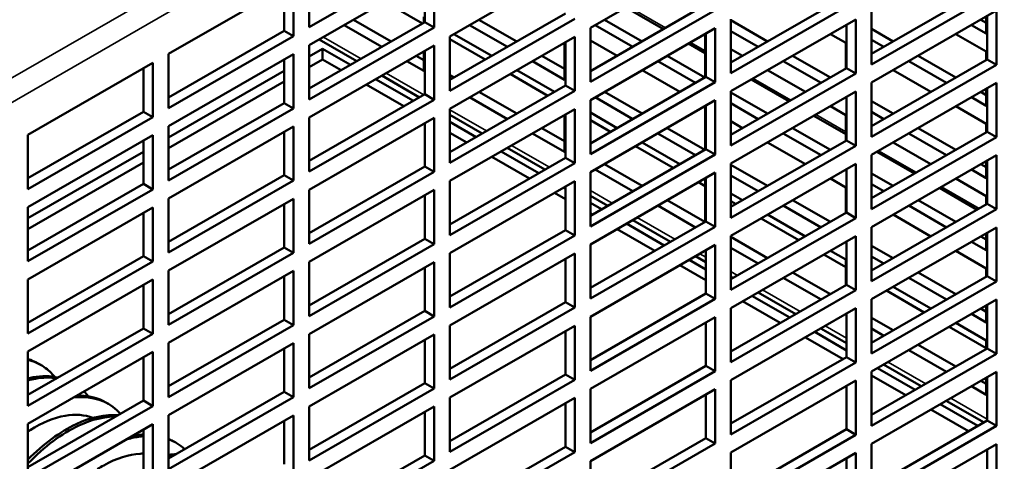
# Model space of a CAD drawing. Units: inches. Extents: x 3 to 337, y 7 to 213.
# Drawn here: x 319 to 324, y 179 to 182 of the extents above; entities that cross this region are included whole.
import ezdxf

# ---------------------------------------------------------------- set-up
doc = ezdxf.new("R2010")
doc.units = ezdxf.units.IN
doc.header["$LTSCALE"] = 20
doc.header["$MEASUREMENT"] = 0
doc.layers.add('Visible (ANSI)', color=7, linetype='Continuous', lineweight=50)
doc.layers.add('Visible Narrow (ANSI)', color=7, linetype='Continuous', lineweight=35)

msp = doc.modelspace()

# ---------------------------------------------------------------- linework, layer by layer
at = {"layer": 'Visible (ANSI)'}
for p, q in [((321.1461, 181.9986), (320.4726, 181.6107)), ((321.9879, 181.6074), (322.6613, 181.9952)), ((321.2303, 181.5604), (321.9037, 181.9482)), ((320.4726, 181.6107), (320.4726, 181.9027)), ((320.4726, 181.5134), (321.1461, 181.9012)), ((321.1461, 181.9012), (321.1461, 181.6092)), ((319.715, 181.4664), (320.3885, 181.8543)), ((320.3885, 181.8543), (320.3885, 181.5623)), ((321.0958, 181.6382), (321.0958, 181.8723)), ((320.3382, 181.5912), (320.3382, 181.8253)), ((323.5031, 181.4673), (324.1262, 181.8261)), ((324.1765, 181.7971), (323.5031, 181.4093)), ((321.0829, 181.6308), (320.8797, 181.7478)), ((321.9879, 181.3733), (322.611, 181.7322)), ((322.7455, 181.4203), (323.3686, 181.7791)), ((323.4189, 181.7502), (322.7455, 181.3624)), ((321.2303, 181.3264), (321.8534, 181.6852)), ((322.6613, 181.7032), (321.9879, 181.3154)), ((322.179, 181.7174), (322.3822, 181.6004)), ((323.5031, 181.4093), (323.5031, 181.7013)), ((323.5031, 181.312), (324.1765, 181.6998)), ((324.1765, 181.6998), (324.1765, 181.4078)), ((320.4726, 181.2794), (321.0958, 181.6382)), ((320.7118, 181.6511), (320.915, 181.5341)), ((321.0912, 181.6667), (321.0912, 181.6356)), ((321.1461, 181.6092), (321.0958, 181.6382)), ((321.9037, 181.6562), (321.2303, 181.2684)), ((321.3878, 181.6511), (321.5911, 181.5341)), ((322.0639, 181.6511), (322.2671, 181.5341)), ((322.7455, 181.3624), (322.7455, 181.6543)), ((322.7455, 181.265), (323.4189, 181.6528)), ((322.7455, 181.6479), (322.9431, 181.5341)), ((323.3686, 181.3898), (323.3686, 181.6239)), ((323.4189, 181.6528), (323.4189, 181.3609)), ((324.092, 181.6511), (324.1217, 181.6341)), ((324.1217, 181.6682), (324.1217, 181.5761)), ((324.1262, 181.4368), (324.1262, 181.6708)), ((319.715, 181.2324), (320.3382, 181.5912)), ((320.3885, 181.5623), (320.3382, 181.5912)), ((321.1461, 181.6092), (320.4726, 181.2214)), ((320.8647, 181.5052), (320.6615, 181.6222)), ((321.253, 181.5735), (321.4562, 181.4565)), ((321.5408, 181.5052), (321.3375, 181.6222)), ((321.9879, 181.3154), (321.9879, 181.6074)), ((321.9879, 181.2181), (322.6613, 181.6059)), ((322.2168, 181.5052), (322.0136, 181.6222)), ((322.6051, 181.5735), (322.6065, 181.5727)), ((322.6065, 181.5727), (322.6065, 181.3402)), ((322.611, 181.3429), (322.611, 181.5769)), ((322.6613, 181.6059), (322.6613, 181.3139)), ((322.8928, 181.5052), (322.7455, 181.59)), ((323.2812, 181.5735), (323.3641, 181.5258)), ((323.5031, 181.601), (323.6192, 181.5341)), ((323.9572, 181.5735), (324.1217, 181.4788)), ((324.1217, 181.5761), (324.0417, 181.6222)), ((320.3885, 181.5623), (319.715, 181.1745)), ((320.526, 181.5441), (320.7292, 181.4271)), ((321.2303, 181.2684), (321.2303, 181.5604)), ((321.2303, 181.1711), (321.9037, 181.5589)), ((321.4209, 181.4362), (321.2303, 181.546)), ((321.8489, 181.5273), (321.8489, 181.3277)), ((321.8534, 181.2959), (321.8534, 181.5299)), ((321.9037, 181.5589), (321.9037, 181.2669)), ((321.9879, 181.5397), (322.1323, 181.4565)), ((322.517, 181.5227), (322.6065, 181.4712)), ((323.3641, 181.5258), (323.3641, 181.3872)), ((323.5689, 181.5052), (323.5031, 181.543)), ((319.715, 181.1745), (319.715, 181.4664)), ((319.715, 181.0771), (320.3885, 181.4649)), ((320.3885, 181.4649), (320.3885, 181.173)), ((320.4726, 181.2214), (320.4726, 181.5134)), ((320.4726, 181.1241), (321.1461, 181.5119)), ((320.4726, 181.453), (320.5452, 181.4948)), ((320.5452, 181.4948), (320.696, 181.408)), ((320.5452, 181.4366), (320.5452, 181.4948)), ((321.0912, 181.4803), (321.0912, 181.3747)), ((321.0958, 181.2489), (321.0958, 181.4829)), ((321.1461, 181.5119), (321.1461, 181.2199)), ((322.7455, 181.4927), (322.8083, 181.4565)), ((324.1217, 181.4788), (324.1217, 181.4342)), ((318.9574, 181.0302), (319.6309, 181.418)), ((319.6309, 181.418), (319.6309, 181.126)), ((320.3382, 181.2019), (320.3382, 181.436)), ((320.5452, 181.4366), (320.4726, 181.3949)), ((320.6455, 181.3789), (320.5452, 181.4366)), ((321.0912, 181.3747), (320.9995, 181.4275)), ((321.0498, 181.4565), (321.0912, 181.4326)), ((321.8489, 181.3277), (321.6756, 181.4275)), ((321.7259, 181.4565), (321.8489, 181.3857)), ((322.5548, 181.3105), (322.3516, 181.4275)), ((322.4019, 181.4565), (322.6051, 181.3395)), ((323.2309, 181.3105), (323.0277, 181.4275)), ((323.078, 181.4565), (323.2812, 181.3395)), ((323.5031, 181.078), (324.1262, 181.4368)), ((323.9069, 181.3105), (323.7037, 181.4275)), ((323.754, 181.4565), (323.9572, 181.3395)), ((324.1765, 181.4078), (324.1262, 181.4368)), ((319.5805, 181.155), (319.5805, 181.389)), ((319.715, 181.0167), (320.3382, 181.3756)), ((321.759, 181.2415), (321.5558, 181.3585)), ((321.5911, 181.3789), (321.7943, 181.2618)), ((322.2671, 181.3789), (322.4703, 181.2618)), ((322.7455, 181.031), (323.3686, 181.3898)), ((323.4189, 181.3609), (322.7455, 180.9731)), ((322.9431, 181.3789), (323.1464, 181.2618)), ((323.4189, 181.3609), (323.3686, 181.3898)), ((324.1765, 181.4078), (323.5031, 181.02)), ((323.6192, 181.3789), (323.8224, 181.2618)), ((320.3382, 181.3174), (319.715, 180.9586)), ((320.8308, 181.3303), (321.034, 181.2133)), ((320.864, 181.3495), (321.0672, 181.2325)), ((321.2303, 181.3526), (321.253, 181.3395)), ((321.9879, 180.984), (322.611, 181.3429)), ((322.6613, 181.3139), (321.9879, 180.9261)), ((322.6613, 181.3139), (322.611, 181.3429)), ((322.855, 181.3281), (323.0582, 181.2111)), ((323.5031, 181.02), (323.5031, 181.312)), ((323.5031, 180.9227), (324.1765, 181.3105)), ((324.1765, 181.3105), (324.1765, 181.0185)), ((320.9835, 181.1842), (320.7803, 181.3013)), ((321.2303, 180.937), (321.8534, 181.2959)), ((321.9037, 181.2669), (321.2303, 180.8791)), ((321.3878, 181.2618), (321.5911, 181.1448)), ((321.9037, 181.2669), (321.8534, 181.2959)), ((322.0639, 181.2618), (322.2671, 181.1448)), ((322.7455, 180.9731), (322.7455, 181.265)), ((322.7455, 180.8757), (323.4189, 181.2635)), ((322.7455, 181.2586), (322.9431, 181.1448)), ((323.4189, 181.2635), (323.4189, 180.9715)), ((324.092, 181.2618), (324.1217, 181.2447)), ((324.1217, 181.2789), (324.1217, 181.1868)), ((324.1262, 181.0475), (324.1262, 181.2815)), ((319.715, 180.8431), (320.3382, 181.2019)), ((320.3885, 181.173), (320.3382, 181.2019)), ((320.4726, 180.8901), (321.0958, 181.2489)), ((321.1461, 181.2199), (320.4726, 180.8321)), ((321.1461, 181.2199), (321.0958, 181.2489)), ((321.5408, 181.1158), (321.3375, 181.2329)), ((321.9879, 180.9261), (321.9879, 181.2181)), ((321.9879, 180.8288), (322.6613, 181.2166)), ((322.2168, 181.1158), (322.0136, 181.2329)), ((322.6613, 181.2166), (322.6613, 180.9246)), ((322.8928, 181.1158), (322.7455, 181.2007)), ((323.3686, 181.0005), (323.3686, 181.2346)), ((323.5031, 181.2117), (323.6192, 181.1448)), ((324.1217, 181.1868), (324.0417, 181.2329)), ((318.9574, 180.7961), (319.5805, 181.155)), ((319.6309, 181.126), (319.5805, 181.155)), ((320.3885, 181.173), (319.715, 180.7852)), ((321.2303, 180.8791), (321.2303, 181.1711)), ((321.2303, 180.7818), (321.9037, 181.1696)), ((321.9037, 181.1696), (321.9037, 180.8776)), ((321.9879, 181.1503), (322.1323, 181.0672)), ((322.6051, 181.1842), (322.6065, 181.1834)), ((322.6065, 181.1834), (322.6065, 180.9509)), ((322.611, 180.9535), (322.611, 181.1876)), ((323.2812, 181.1842), (323.3641, 181.1365)), ((323.5689, 181.1158), (323.5031, 181.1537)), ((323.9572, 181.1842), (324.1217, 181.0895)), ((319.6309, 181.126), (318.9574, 180.7382)), ((320.4726, 180.8321), (320.4726, 181.1241)), ((320.4726, 180.7348), (321.1461, 181.1226)), ((321.0958, 180.8596), (321.0958, 181.0936)), ((321.1461, 181.1226), (321.1461, 180.8306)), ((321.2303, 181.1385), (321.4052, 181.0378)), ((321.2303, 181.1003), (321.372, 181.0187)), ((321.8489, 181.138), (321.8489, 180.9384)), ((321.8534, 180.9066), (321.8534, 181.1406)), ((322.097, 181.0468), (321.9879, 181.1097)), ((322.7455, 181.1034), (322.8083, 181.0672)), ((323.193, 181.1334), (323.3641, 181.0349)), ((323.3641, 181.1365), (323.3641, 180.9979)), ((319.715, 180.7852), (319.715, 181.0771)), ((319.715, 180.6878), (320.3885, 181.0756)), ((320.3382, 180.8126), (320.3382, 181.0467)), ((320.3885, 181.0756), (320.3885, 180.7837)), ((321.3215, 180.9896), (321.2303, 181.0421)), ((321.7259, 181.0672), (321.8489, 180.9964)), ((322.4019, 181.0672), (322.6051, 180.9502)), ((323.078, 181.0672), (323.2812, 180.9502)), ((323.5031, 180.6887), (324.1262, 181.0475)), ((323.754, 181.0672), (323.9572, 180.9502)), ((324.1217, 181.0895), (324.1217, 181.0449)), ((324.1765, 181.0185), (324.1262, 181.0475)), ((318.9574, 180.7382), (318.9574, 181.0302)), ((318.9574, 180.6409), (319.6309, 181.0287)), ((319.5805, 180.7657), (319.5805, 180.9997)), ((319.6309, 181.0287), (319.6309, 180.7367)), ((321.8489, 180.9384), (321.6756, 181.0382)), ((322.2671, 180.9895), (322.4703, 180.8725)), ((322.5548, 180.9212), (322.3516, 181.0382)), ((322.7455, 180.6417), (323.3686, 181.0005)), ((322.9431, 180.9895), (323.1464, 180.8725)), ((323.2309, 180.9212), (323.0277, 181.0382)), ((323.4189, 180.9715), (323.3686, 181.0005)), ((324.1765, 181.0185), (323.5031, 180.6307)), ((323.6192, 180.9895), (323.8224, 180.8725)), ((323.9069, 180.9212), (323.7037, 181.0382)), ((318.9574, 180.5805), (319.5805, 180.9393)), ((321.5068, 180.941), (321.71, 180.824)), ((321.54, 180.9602), (321.7432, 180.8431)), ((321.9879, 180.5947), (322.611, 180.9535)), ((322.435, 180.8522), (322.2318, 180.9692)), ((322.6613, 180.9246), (322.611, 180.9535)), ((323.4189, 180.9715), (322.7455, 180.5837)), ((323.531, 180.9388), (323.7343, 180.8218)), ((319.5805, 180.8811), (318.9574, 180.5223)), ((321.2303, 180.5477), (321.8534, 180.9066)), ((321.6595, 180.7949), (321.4563, 180.912)), ((321.9037, 180.8776), (321.8534, 180.9066)), ((322.6613, 180.9246), (321.9879, 180.5368)), ((323.5031, 180.6307), (323.5031, 180.9227)), ((323.5031, 180.5334), (324.1765, 180.9212)), ((324.1217, 180.8896), (324.1217, 180.7975)), ((324.1262, 180.6582), (324.1262, 180.8922)), ((324.1765, 180.9212), (324.1765, 180.6292)), ((320.4726, 180.5008), (321.0958, 180.8596)), ((321.1461, 180.8306), (320.4726, 180.4428)), ((321.1461, 180.8306), (321.0958, 180.8596)), ((321.9037, 180.8776), (321.2303, 180.4898)), ((321.9879, 180.5368), (321.9879, 180.8288)), ((322.2168, 180.7265), (322.0136, 180.8436)), ((322.0639, 180.8725), (322.2671, 180.7555)), ((322.7455, 180.5837), (322.7455, 180.8757)), ((322.7455, 180.4864), (323.4189, 180.8742)), ((322.7455, 180.8693), (322.9431, 180.7555)), ((323.3686, 180.6112), (323.3686, 180.8453)), ((323.4189, 180.8742), (323.4189, 180.5822)), ((324.1217, 180.7975), (324.0417, 180.8436)), ((324.092, 180.8725), (324.1217, 180.8554)), ((319.715, 180.4538), (320.3382, 180.8126)), ((320.3885, 180.7837), (319.715, 180.3959)), ((320.3885, 180.7837), (320.3382, 180.8126)), ((321.2303, 180.4898), (321.2303, 180.7818)), ((321.2303, 180.3925), (321.9037, 180.7803)), ((321.9037, 180.7803), (321.9037, 180.4883)), ((321.9879, 180.4394), (322.6613, 180.8272)), ((322.6065, 180.7535), (322.5698, 180.7746)), ((322.6051, 180.7949), (322.6065, 180.7941)), ((322.6065, 180.7941), (322.6065, 180.5616)), ((322.611, 180.5642), (322.611, 180.7983)), ((322.6613, 180.8272), (322.6613, 180.5353)), ((322.8928, 180.7265), (322.7455, 180.8114)), ((323.2812, 180.7949), (323.3641, 180.7471)), ((323.5031, 180.8224), (323.6192, 180.7555)), ((323.9572, 180.7949), (324.1217, 180.7002)), ((318.9574, 180.4068), (319.5805, 180.7657)), ((319.6309, 180.7367), (318.9574, 180.3489)), ((319.6309, 180.7367), (319.5805, 180.7657)), ((320.4726, 180.4428), (320.4726, 180.7348)), ((320.4726, 180.3455), (321.1461, 180.7333)), ((321.1461, 180.7333), (321.1461, 180.4413)), ((321.8448, 180.7464), (321.8534, 180.7415)), ((321.8534, 180.5173), (321.8534, 180.7513)), ((323.3641, 180.7471), (323.3641, 180.6086)), ((323.5689, 180.7265), (323.5031, 180.7644)), ((323.8691, 180.7441), (324.0723, 180.6271)), ((319.715, 180.3959), (319.715, 180.6878)), ((319.715, 180.2985), (320.3885, 180.6863)), ((320.3885, 180.6863), (320.3885, 180.3943)), ((321.0958, 180.4703), (321.0958, 180.7043)), ((321.8534, 180.6833), (321.7943, 180.7173)), ((321.9879, 180.7023), (322.0813, 180.6485)), ((322.4019, 180.6779), (322.6051, 180.5609)), ((322.7455, 180.7141), (322.8083, 180.6779)), ((322.773, 180.6575), (322.7455, 180.6734)), ((323.078, 180.6779), (323.2812, 180.5609)), ((323.754, 180.6779), (323.9572, 180.5609)), ((324.1217, 180.7002), (324.1217, 180.6556)), ((318.9574, 180.3489), (318.9574, 180.6409)), ((318.9574, 180.2516), (319.6309, 180.6394)), ((319.6309, 180.6394), (319.6309, 180.3474)), ((320.3382, 180.4233), (320.3382, 180.6574)), ((321.9879, 180.664), (322.0481, 180.6294)), ((322.5548, 180.5319), (322.3516, 180.6489)), ((323.2309, 180.5319), (323.0277, 180.6489)), ((323.5031, 180.2993), (324.1262, 180.6582)), ((324.1765, 180.6292), (323.5031, 180.2414)), ((323.9069, 180.5319), (323.7037, 180.6489)), ((324.1765, 180.6292), (324.1262, 180.6582)), ((319.5805, 180.3763), (319.5805, 180.6104)), ((321.9976, 180.6003), (321.9879, 180.6059)), ((321.9879, 180.2054), (322.611, 180.5642)), ((322.2161, 180.5709), (322.4193, 180.4538)), ((322.6613, 180.5353), (322.611, 180.5642)), ((322.7455, 180.2524), (323.3686, 180.6112)), ((323.4189, 180.5822), (322.7455, 180.1944)), ((323.1111, 180.4629), (322.9078, 180.5799)), ((322.9431, 180.6002), (323.1464, 180.4832)), ((323.4189, 180.5822), (323.3686, 180.6112)), ((323.6192, 180.6002), (323.8224, 180.4832)), ((321.2303, 180.1584), (321.8534, 180.5173)), ((321.9037, 180.4883), (321.8534, 180.5173)), ((322.6613, 180.5353), (321.9879, 180.1475)), ((322.3356, 180.4056), (322.1324, 180.5227)), ((322.1829, 180.5517), (322.3861, 180.4347)), ((323.5031, 180.2414), (323.5031, 180.5334)), ((323.5031, 180.1441), (324.1765, 180.5319)), ((324.1765, 180.5319), (324.1765, 180.2399)), ((320.4726, 180.1115), (321.0958, 180.4703)), ((321.1461, 180.4413), (321.0958, 180.4703)), ((321.9037, 180.4883), (321.2303, 180.1005)), ((322.7455, 180.1944), (322.7455, 180.4864)), ((322.7455, 180.0971), (323.4189, 180.4849)), ((322.7455, 180.48), (322.9431, 180.3662)), ((323.4189, 180.4849), (323.4189, 180.1929)), ((324.092, 180.4832), (324.1217, 180.4661)), ((324.1217, 180.5003), (324.1217, 180.4082)), ((324.1262, 180.2689), (324.1262, 180.5029)), ((319.715, 180.0645), (320.3382, 180.4233)), ((320.3885, 180.3943), (320.3382, 180.4233)), ((321.1461, 180.4413), (320.4726, 180.0535)), ((321.9879, 180.1475), (321.9879, 180.4394)), ((321.9879, 180.0501), (322.6613, 180.4379)), ((322.611, 180.1749), (322.611, 180.409)), ((322.6613, 180.4379), (322.6613, 180.146)), ((322.8928, 180.3372), (322.7455, 180.4221)), ((323.2812, 180.4056), (323.3641, 180.3578)), ((323.3686, 180.2219), (323.3686, 180.4559)), ((323.5031, 180.433), (323.6192, 180.3662)), ((323.9572, 180.4056), (324.1217, 180.3109)), ((324.1217, 180.4082), (324.0417, 180.4542)), ((318.9574, 180.0175), (319.5805, 180.3763)), ((319.6309, 180.3474), (319.5805, 180.3763)), ((320.3885, 180.3943), (319.715, 180.0065)), ((321.2303, 180.1005), (321.2303, 180.3925)), ((321.2303, 180.0032), (321.9037, 180.391)), ((321.8534, 180.128), (321.8534, 180.362)), ((321.9037, 180.391), (321.9037, 180.099)), ((322.5209, 180.3571), (322.611, 180.3052)), ((322.5541, 180.3762), (322.611, 180.3434)), ((323.3641, 180.3172), (323.2459, 180.3853)), ((323.3641, 180.3578), (323.3641, 180.2193)), ((323.5689, 180.3372), (323.5031, 180.3751)), ((319.6309, 180.3474), (318.9574, 179.9596)), ((319.715, 180.0065), (319.715, 180.2985)), ((319.715, 179.9092), (320.3885, 180.297)), ((320.3885, 180.297), (320.3885, 180.005)), ((320.4726, 180.0535), (320.4726, 180.3455)), ((320.4726, 179.9562), (321.1461, 180.344)), ((321.0958, 180.081), (321.0958, 180.315)), ((321.1461, 180.344), (321.1461, 180.052)), ((322.611, 180.247), (322.4704, 180.328)), ((324.1217, 180.3109), (324.1217, 180.2663)), ((318.9574, 179.9596), (318.9574, 180.2516)), ((318.9574, 179.8622), (319.6309, 180.25)), ((319.6309, 180.25), (319.6309, 179.9581)), ((320.3382, 180.034), (320.3382, 180.2681)), ((322.7455, 180.266), (322.7573, 180.2592)), ((323.2309, 180.1426), (323.0277, 180.2596)), ((323.078, 180.2886), (323.2812, 180.1715)), ((323.5031, 179.91), (324.1262, 180.2689)), ((323.9069, 180.1426), (323.7037, 180.2596)), ((323.754, 180.2886), (323.9572, 180.1715)), ((324.1765, 180.2399), (324.1262, 180.2689)), ((319.5805, 179.987), (319.5805, 180.2211)), ((322.7455, 179.8631), (323.3686, 180.2219)), ((323.4189, 180.1929), (322.7455, 179.8051)), ((323.4189, 180.1929), (323.3686, 180.2219)), ((324.1765, 180.2399), (323.5031, 179.8521)), ((323.6192, 180.2109), (323.8224, 180.0939)), ((321.9879, 179.8161), (322.611, 180.1749)), ((322.6613, 180.146), (321.9879, 179.7582)), ((322.6613, 180.146), (322.611, 180.1749)), ((322.8589, 180.1624), (323.0621, 180.0454)), ((322.8921, 180.1815), (323.0953, 180.0645)), ((323.5031, 179.8521), (323.5031, 180.1441)), ((323.5031, 179.7548), (324.1765, 180.1426)), ((323.7871, 180.0736), (323.5839, 180.1906)), ((324.1765, 180.1426), (324.1765, 179.8506)), ((321.2303, 179.7691), (321.8534, 180.128)), ((321.9037, 180.099), (321.2303, 179.7112)), ((321.9037, 180.099), (321.8534, 180.128)), ((322.7455, 179.8051), (322.7455, 180.0971)), ((322.7455, 179.7078), (323.4189, 180.0956)), ((323.0116, 180.0163), (322.8084, 180.1333)), ((323.4189, 180.0956), (323.4189, 179.8036)), ((324.092, 180.0939), (324.1217, 180.0768)), ((324.1217, 180.111), (324.1217, 180.0189)), ((324.1262, 179.8796), (324.1262, 180.1136)), ((319.715, 179.6752), (320.3382, 180.034)), ((320.3885, 180.005), (320.3382, 180.034)), ((320.4726, 179.7221), (321.0958, 180.081)), ((321.1461, 180.052), (320.4726, 179.6642)), ((321.1461, 180.052), (321.0958, 180.081)), ((321.9879, 179.7582), (321.9879, 180.0501)), ((321.9879, 179.6608), (322.6613, 180.0486)), ((322.6613, 180.0486), (322.6613, 179.7567)), ((323.3686, 179.8326), (323.3686, 180.0666)), ((323.5031, 180.0437), (323.6192, 179.9769)), ((324.1217, 180.0189), (324.0417, 180.0649)), ((318.9574, 179.6282), (319.5805, 179.987)), ((319.6309, 179.9581), (319.5805, 179.987)), ((320.3885, 180.005), (319.715, 179.6172)), ((321.2303, 179.7112), (321.2303, 180.0032)), ((321.2303, 179.6139), (321.9037, 180.0017)), ((321.9037, 180.0017), (321.9037, 179.7097)), ((322.611, 179.7856), (322.611, 180.0197)), ((323.2301, 179.9869), (323.3686, 179.9072)), ((323.5689, 179.9479), (323.5031, 179.9858)), ((324.1217, 179.8809), (323.9219, 179.9959)), ((323.9572, 180.0163), (324.1217, 179.9216)), ((319.6309, 179.9581), (318.9574, 179.5703)), ((320.4726, 179.6642), (320.4726, 179.9562)), ((320.4726, 179.5669), (321.1461, 179.9547)), ((321.0958, 179.6917), (321.0958, 179.9257)), ((321.1461, 179.9547), (321.1461, 179.6627)), ((321.8534, 179.7386), (321.8534, 179.9727)), ((323.3496, 179.8217), (323.1464, 179.9387)), ((323.1969, 179.9678), (323.3686, 179.8689)), ((319.715, 179.6172), (319.715, 179.9092)), ((319.715, 179.5199), (320.3885, 179.9077)), ((320.3382, 179.6447), (320.3382, 179.8787)), ((320.3885, 179.9077), (320.3885, 179.6157)), ((323.5031, 179.5207), (324.1262, 179.8796)), ((323.754, 179.8993), (323.9572, 179.7822)), ((324.1217, 179.9216), (324.1217, 179.877)), ((324.1765, 179.8506), (324.1262, 179.8796)), ((318.9574, 179.5703), (318.9574, 179.8622)), ((318.9574, 179.4729), (319.6309, 179.8607)), ((319.5805, 179.5977), (319.5805, 179.8318)), ((319.6309, 179.8607), (319.6309, 179.5688)), ((322.7455, 179.4738), (323.3686, 179.8326)), ((323.4189, 179.8036), (323.3686, 179.8326)), ((324.1765, 179.8506), (323.5031, 179.4628)), ((323.9069, 179.7533), (323.7037, 179.8703)), ((319.0265, 179.7902), (319.013, 179.7979)), ((321.9879, 179.4268), (322.611, 179.7856)), ((322.6613, 179.7567), (322.611, 179.7856)), ((323.4189, 179.8036), (322.7455, 179.4158)), ((323.535, 179.7731), (323.7382, 179.6561)), ((323.5682, 179.7922), (323.7714, 179.6752)), ((321.2303, 179.3798), (321.8534, 179.7386)), ((321.9037, 179.7097), (321.8534, 179.7386)), ((322.6613, 179.7567), (321.9879, 179.3688)), ((323.5031, 179.4628), (323.5031, 179.7548)), ((323.5031, 179.3655), (324.1765, 179.7533)), ((323.6877, 179.627), (323.5031, 179.7333)), ((324.1217, 179.7217), (324.1217, 179.6296)), ((324.1262, 179.4903), (324.1262, 179.7243)), ((324.1765, 179.7533), (324.1765, 179.4613)), ((320.4726, 179.3328), (321.0958, 179.6917)), ((321.1461, 179.6627), (320.4726, 179.2749)), ((321.1461, 179.6627), (321.0958, 179.6917)), ((321.9037, 179.7097), (321.2303, 179.3219)), ((321.9879, 179.3688), (321.9879, 179.6608)), ((322.7455, 179.4158), (322.7455, 179.7078)), ((322.7455, 179.3185), (323.4189, 179.7063)), ((323.3686, 179.4433), (323.3686, 179.6773)), ((323.4189, 179.7063), (323.4189, 179.4143)), ((324.1217, 179.6296), (324.0417, 179.6756)), ((324.092, 179.7046), (324.1217, 179.6875)), ((319.715, 179.2859), (320.3382, 179.6447)), ((320.3885, 179.6157), (319.715, 179.2279)), ((320.3885, 179.6157), (320.3382, 179.6447)), ((321.2303, 179.3219), (321.2303, 179.6139)), ((321.2303, 179.2245), (321.9037, 179.6124)), ((321.9037, 179.6124), (321.9037, 179.3204)), ((321.9879, 179.2715), (322.6613, 179.6593)), ((322.611, 179.3963), (322.611, 179.6304)), ((322.6613, 179.6593), (322.6613, 179.3673)), ((318.9574, 179.2389), (319.5805, 179.5977)), ((319.6309, 179.5688), (318.9574, 179.181)), ((319.3902, 179.5807), (319.3767, 179.5885)), ((319.6309, 179.5688), (319.5805, 179.5977)), ((320.4726, 179.2749), (320.4726, 179.5669)), ((320.4726, 179.1776), (321.1461, 179.5654)), ((321.1461, 179.5654), (321.1461, 179.2734)), ((321.8534, 179.3493), (321.8534, 179.5834)), ((323.873, 179.5785), (324.0762, 179.4614)), ((323.9062, 179.5976), (324.1094, 179.4806)), ((319.715, 179.2279), (319.715, 179.5199)), ((319.715, 179.1306), (320.3885, 179.5184)), ((320.3885, 179.5184), (320.3885, 179.2264)), ((321.0958, 179.3024), (321.0958, 179.5364)), ((324.0257, 179.4324), (323.8225, 179.5494)), ((318.9574, 179.181), (318.9574, 179.4729)), ((318.9574, 179.0836), (319.6309, 179.4714)), ((319.6309, 179.4714), (319.6309, 179.1795)), ((320.3382, 179.2554), (320.3382, 179.4894)), ((323.5031, 179.1314), (324.1262, 179.4903)), ((324.1765, 179.4613), (323.5031, 179.0735)), ((324.1765, 179.4613), (324.1262, 179.4903)), ((319.5805, 179.2084), (319.5805, 179.4425)), ((321.9879, 179.0375), (322.611, 179.3963)), ((322.6613, 179.3673), (322.611, 179.3963)), ((322.7455, 179.0844), (323.3686, 179.4433)), ((323.4189, 179.4143), (322.7455, 179.0265)), ((323.4189, 179.4143), (323.3686, 179.4433)), ((319.7538, 179.3713), (319.7403, 179.3791)), ((321.2303, 178.9905), (321.8534, 179.3493)), ((321.9037, 179.3204), (321.8534, 179.3493)), ((322.6613, 179.3673), (321.9879, 178.9795)), ((323.5031, 179.0735), (323.5031, 179.3655)), ((323.5031, 178.9762), (324.1765, 179.364)), ((324.1765, 179.364), (324.1765, 179.072)), ((320.4726, 178.9435), (321.0958, 179.3024)), ((321.1461, 179.2734), (321.0958, 179.3024)), ((321.9037, 179.3204), (321.2303, 178.9326)), ((322.7455, 179.0265), (322.7455, 179.3185)), ((322.7455, 178.9292), (323.4189, 179.317)), ((323.4189, 179.317), (323.4189, 179.025)), ((324.1262, 179.1009), (324.1262, 179.335)), ((321.1461, 179.2734), (320.4726, 178.8856)), ((321.9879, 178.9795), (321.9879, 179.2715)), ((323.3686, 179.054), (323.3686, 179.288))]:
    msp.add_line(p, q, dxfattribs=at)
for points in [[(318.9573, 179.8217), (318.977, 179.8158), (318.9956, 179.8079), (319.013, 179.7979)], [(318.9685, 179.4384), (318.9648, 179.436), (318.9611, 179.4336), (318.9574, 179.4311)], [(319.7149, 179.3916), (319.7236, 179.3878), (319.732, 179.3836), (319.7402, 179.3789)], [(319.7149, 179.3893), (319.7471, 179.3773), (319.7763, 179.3593), (319.8018, 179.3358)], [(319.715, 179.305), (319.7293, 179.3074), (319.7434, 179.3091), (319.7572, 179.31)], [(319.715, 179.2947), (319.7226, 179.2963), (319.7302, 179.2976), (319.7377, 179.2987)]]:
    msp.add_open_spline(points, degree=3, dxfattribs=at)
for points, knots in [([(318.9573, 179.8176), (318.9891, 179.8098), (319.0185, 179.7968), (319.0447, 179.7786), (319.0657, 179.7641), (319.0847, 179.7464), (319.1014, 179.7257)], [47.7536334, 47.7536334, 47.7536334, 47.7536334, 47.952171, 47.952171, 47.952171, 48.1106689, 48.1106689, 48.1106689, 48.1106689]), ([(318.9574, 179.7178), (318.9665, 179.72), (318.9755, 179.7219), (318.9845, 179.7235), (319.0329, 179.7321), (319.0786, 179.7314), (319.1204, 179.7218)], [41.1526553, 41.1526553, 41.1526553, 41.1526553, 41.2005061, 41.2005061, 41.2005061, 41.4595422, 41.4595422, 41.4595422, 41.4595422]), ([(318.9574, 179.7065), (318.9711, 179.7103), (318.9846, 179.7134), (318.9979, 179.7158), (319.0386, 179.723), (319.0775, 179.7236), (319.1136, 179.718)], [41.1291281, 41.1291281, 41.1291281, 41.1291281, 41.2005061, 41.2005061, 41.2005061, 41.4183515, 41.4183515, 41.4183515, 41.4183515]), ([(319.2034, 179.6145), (319.2207, 179.6166), (319.2377, 179.6175), (319.2543, 179.6171), (319.3353, 179.6153), (319.4052, 179.5835), (319.4566, 179.5263)], [34.9598011, 34.9598011, 34.9598011, 34.9598011, 35.0544712, 35.0544712, 35.0544712, 35.5180533, 35.5180533, 35.5180533, 35.5180533]), ([(319.221, 179.6247), (319.2277, 179.625), (319.2343, 179.625), (319.2408, 179.6249), (319.2909, 179.6237), (319.3367, 179.6112), (319.3765, 179.5882)], [35.0171068, 35.0171068, 35.0171068, 35.0171068, 35.0544712, 35.0544712, 35.0544712, 35.3409836, 35.3409836, 35.3409836, 35.3409836]), ([(319.2595, 179.6469), (319.2676, 179.6392), (319.2753, 179.6309), (319.2825, 179.6221), (319.2828, 179.6218), (319.2831, 179.6214), (319.2834, 179.6211)], [41.75676127, 41.75676127, 41.75676127, 41.75676127, 41.8248812, 41.8248812, 41.8248812, 41.82748359, 41.82748359, 41.82748359, 41.82748359]), ([(318.9574, 179.2802), (319.0411, 179.3649), (319.1308, 179.4309), (319.2178, 179.4715), (319.2976, 179.5088), (319.375, 179.5247), (319.4438, 179.5188)], [27.9706948, 27.9706948, 27.9706948, 27.9706948, 28.4094654, 28.4094654, 28.4094654, 28.8121707, 28.8121707, 28.8121707, 28.8121707]), ([(318.9574, 179.2586), (319.0449, 179.3499), (319.1396, 179.421), (319.2312, 179.4638), (319.3016, 179.4966), (319.3701, 179.5128), (319.4324, 179.5122)], [27.9470472, 27.9470472, 27.9470472, 27.9470472, 28.4094654, 28.4094654, 28.4094654, 28.7643648, 28.7643648, 28.7643648, 28.7643648]), ([(319.307, 179.5048), (319.2628, 179.522), (319.2122, 179.526), (319.0972, 179.5061), (319.0331, 179.4797), (318.9685, 179.4384)], [349.00813, 349.00813, 349.00813, 349.00813, 349.713401, 349.713401, 350.486463, 350.486463, 350.486463, 350.486463]), ([(319.4841, 179.3868), (319.5074, 179.3942), (319.5302, 179.3997), (319.5525, 179.4032), (319.562, 179.4046), (319.5713, 179.4057), (319.5805, 179.4065)], [22.2470808, 22.2470808, 22.2470808, 22.2470808, 22.3672844, 22.3672844, 22.3672844, 22.4181491, 22.4181491, 22.4181491, 22.4181491]), ([(319.5198, 179.4075), (319.5262, 179.4088), (319.5327, 179.4099), (319.5391, 179.4109), (319.5531, 179.4131), (319.567, 179.4145), (319.5805, 179.4151)], [22.3328359, 22.3328359, 22.3328359, 22.3328359, 22.3672844, 22.3672844, 22.3672844, 22.4430539, 22.4430539, 22.4430539, 22.4430539]), ([(319.5805, 179.3121), (319.5747, 179.3122), (319.5687, 179.3121), (319.5012, 179.3088), (319.434, 179.2875), (319.3542, 179.2426), (319.3432, 179.236), (319.3322, 179.229)], [375.901894, 375.901894, 375.901894, 375.901894, 375.982382, 375.982382, 376.8057, 376.8057, 376.937896, 376.937896, 376.937896, 376.937896])]:
    msp.add_open_spline(points, degree=3, knots=knots, dxfattribs=at)
at = {"layer": 'Visible Narrow (ANSI)'}
for p, q in [((313.9792, 178.5211), (325.2455, 185.0089)), ((325.3026, 184.9101), (314.0363, 178.4223)), ((322.1894, 181.7234), (322.3926, 181.6064)), ((320.5497, 181.5578), (320.753, 181.4408)), ((322.5274, 181.5287), (322.6065, 181.4832)), ((320.8878, 181.3632), (321.091, 181.2461)), ((322.8654, 181.3341), (323.0686, 181.2171)), ((321.2303, 181.1659), (321.429, 181.0515)), ((323.2034, 181.1394), (323.3641, 181.0469)), ((321.5638, 180.9739), (321.767, 180.8568)), ((323.5414, 180.9448), (323.7447, 180.8278)), ((321.9879, 180.7297), (322.105, 180.6622)), ((323.8795, 180.7501), (324.0827, 180.6331)), ((322.2399, 180.5846), (322.4431, 180.4675)), ((322.5779, 180.3899), (322.611, 180.3708)), ((322.7455, 180.2934), (322.7811, 180.2729)), ((322.9159, 180.1952), (323.1191, 180.0782)), ((323.2539, 180.0006), (323.3686, 179.9345)), ((323.5919, 179.8059), (323.7952, 179.6889)), ((323.93, 179.6113), (324.1262, 179.4983))]:
    msp.add_line(p, q, dxfattribs=at)

doc.saveas('drawing.dxf')
